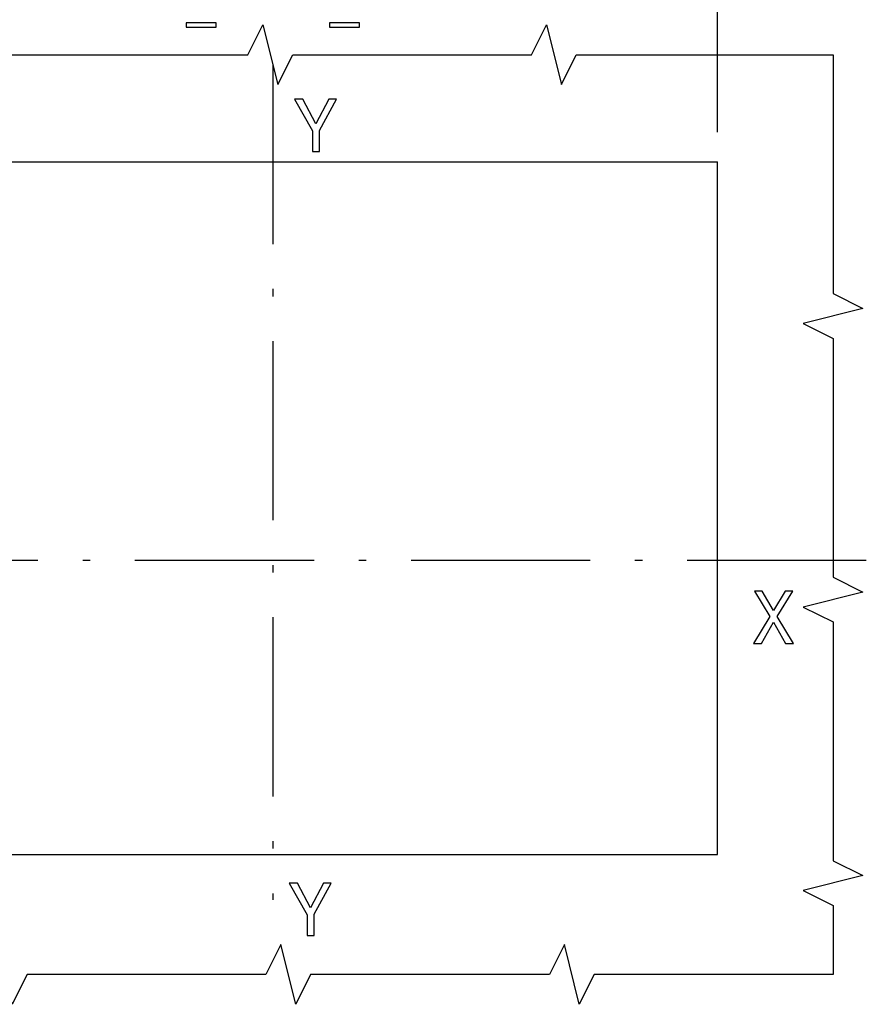
# Model space of a CAD drawing. Extents: x 19 to 406, y 10 to 285.
# Drawn here: x 336 to 393, y 46 to 112 of the extents above; entities that cross this region are included whole.
import ezdxf

# ---------------------------------------------------------------- set-up
doc = ezdxf.new("R2010")
doc.units = 0
doc.header["$MEASUREMENT"] = 0
doc.linetypes.add('DASHDOT', pattern=[18.5, 12, -3, 0.5, -3])
doc.layers.get('0').update_dxf_attribs({"linetype": 'CONTINUOUS'})

msp = doc.modelspace()

# ---------------------------------------------------------------- linework, layer by layer
at = {"color": 7}
for p, q in [((382.669586, 104.790001), (382.669586, 118.845047)), ((323.069611, 102.790001), (382.669586, 102.790001)), ((382.669586, 56.389996), (382.669586, 102.790001)), ((323.069611, 56.389996), (382.669586, 56.389996))]:
    msp.add_line(p, q, dxfattribs=at)
at = {"color": 7, "linetype": 'DASHDOT'}
for p, q in [((352.869598, 109.284195), (352.869598, 53.34779)), ((392.629669, 76.089996), (320.457703, 76.089996))]:
    msp.add_line(p, q, dxfattribs=at)
at = {"color": 7}
for points in [[(316.196991, 109.971046), (332.196991, 109.971046), (333.196991, 111.971046), (334.196991, 107.971046), (335.196991, 109.971046), (351.196991, 109.971046), (352.196991, 111.971046), (353.196991, 107.971046), (354.196991, 109.971046), (370.196991, 109.971046), (371.196991, 111.971046), (372.196991, 107.971046), (373.196991, 109.971046), (390.400269, 109.971046)], [(390.400269, 109.971046), (390.400269, 93.971046), (392.400269, 92.971046), (388.400269, 91.971046), (390.400269, 90.971046), (390.400269, 74.971046), (392.400269, 73.971046), (388.400269, 72.971046), (390.400269, 71.971046), (390.400269, 55.971046), (392.400269, 54.971046), (388.400269, 53.971043), (390.400269, 52.971043), (390.400269, 48.350552)], [(390.400269, 48.350552), (374.400269, 48.350552), (373.400269, 46.350552), (372.400269, 50.350552), (371.400269, 48.350552), (355.400269, 48.350552), (354.400269, 46.350552), (353.400269, 50.350552), (352.400269, 48.350552), (336.400269, 48.350552), (335.400269, 46.350552), (334.400269, 50.350552), (333.400269, 48.350552), (316.196991, 48.350552)]]:
    msp.add_lwpolyline(points, dxfattribs=at)
for points in [[(347.058929, 112.107292), (347.058929, 111.813347), (349.069031, 111.813347), (349.069031, 112.107292)], [(356.665863, 112.107292), (356.665863, 111.813347), (358.675934, 111.813347), (358.675934, 112.107292)], [(355.984467, 103.492897), (355.984467, 104.910042), (357.134308, 106.99794), (356.609802, 106.99794), (355.747406, 105.338722), (354.874939, 106.99794), (354.315155, 106.99794), (355.515442, 104.879784), (355.515442, 103.492897)], [(385.072845, 70.53418), (385.602386, 70.53418), (386.404266, 71.951324), (387.221283, 70.53418), (387.755859, 70.53418), (386.661469, 72.33461), (387.700378, 74.039223), (387.19101, 74.039223), (386.419403, 72.743111), (385.662903, 74.039223), (385.133362, 74.039223), (386.167236, 72.329567)], [(355.631714, 50.969498), (355.631714, 52.386646), (356.781555, 54.474541), (356.25705, 54.474541), (355.394653, 52.815319), (354.522186, 54.474541), (353.962402, 54.474541), (355.162689, 52.356384), (355.162689, 50.969498)]]:
    msp.add_lwpolyline(points, close=True, dxfattribs=at)

doc.saveas('drawing.dxf')
